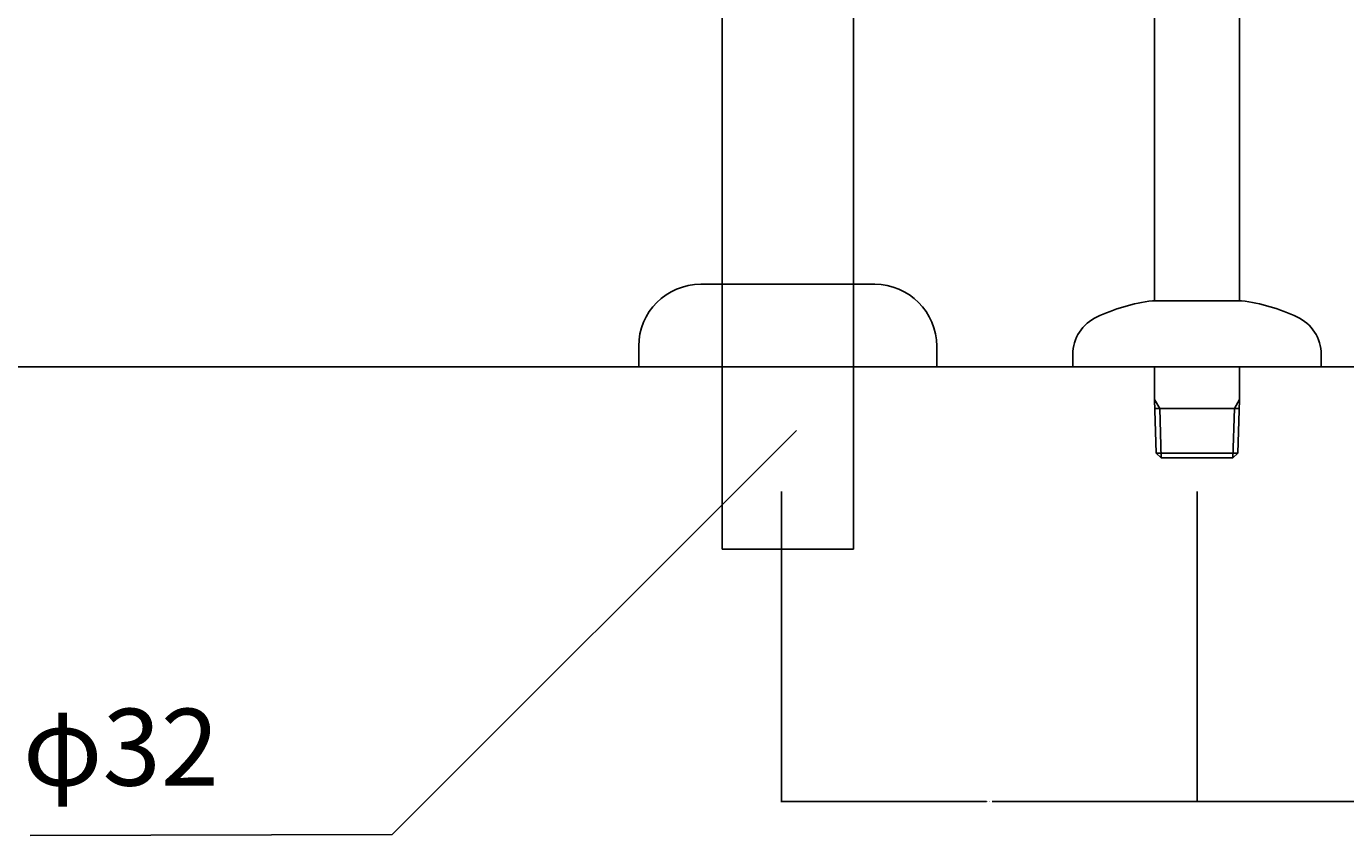
# Model space of a CAD drawing. Extents: x 1926 to 2974, y 1548 to 1816.
# Drawn here: x 1981 to 2013, y 1579 to 1599 of the extents above; entities that cross this region are included whole.
import ezdxf
from ezdxf.enums import TextEntityAlignment as Align

# ---------------------------------------------------------------- set-up
doc = ezdxf.new("R2010")
doc.units = 0
doc.header["$PDMODE"] = 1
doc.header["$PDSIZE"] = -2
doc.layers.get('DEFPOINTS').update_dxf_attribs({"linetype": 'CONTINUOUS'})
for name, color, linetype in [('0_03____', 7, 'CONTINUOUS'), ('0_05__', 7, 'CONTINUOUS'), ('0_13___', 7, 'CONTINUOUS'), ('0_18__', 7, 'CONTINUOUS'), ('0_25___', 7, 'CONTINUOUS'), ('__-1', 7, 'CONTINUOUS'), ('__-2', 7, 'CONTINUOUS'), ('PARTS5', 254, 'CONTINUOUS')]:
    doc.layers.add(name, color=color, linetype=linetype)
doc.styles.add('______MEDIUM', font='txt', dxfattribs={"bigfont": '游ゴシック Medium'})
doc.styles.get("Standard").update_dxf_attribs({"font": 'txt', "bigfont": 'BIGFONT.SHX'})
doc.dimstyles.get("Standard").update_dxf_attribs({"dimtxt": 0.18, "dimasz": 0.18, "dimexe": 0.18, "dimexo": 0.0625, "dimgap": 0.09, "dimtad": 0, "dimtih": 1, "dimtoh": 1, "dimzin": 0, "dimcen": 0.09, "dimazin": 3, "dimtfac": 1, "dimtofl": 0, "dimtmove": 0, "dimatfit": 3})

# ---------------------------------------------------------------- blocks, each defined once
blk = doc.blocks.new('____-2')
at = {"layer": '0_25___'}
blk.add_line((-823.95, 3455), (-1823.95, 3455), dxfattribs=at)
blk = doc.blocks.new('____-8')
at = {"layer": '0_05__', "color": 7}
blk.add_blockref('____-2', (0, 0), dxfattribs=at)
blk = doc.blocks.new('____-14')
at = {"layer": 'PARTS5', "color": 7, "linetype": 'CONTINUOUS'}
for p, q in [((-1307.95, 3411), (-1307.95, 3854.8)), ((-1339.7, 3411), (-1339.7, 3769)), ((-1344.82, 3475), (-1302.82, 3475)), ((-1359.82, 3460), (-1359.82, 3455)), ((-1287.82, 3460), (-1287.82, 3455)), ((-1359.82, 3455), (-1287.82, 3455)), ((-1307.95, 3411), (-1339.7, 3411))]:
    blk.add_line(p, q, dxfattribs=at)
for centre, start, end in [((-1344.82, 3460), 90, 180), ((-1302.82, 3460), 0, 90)]:
    blk.add_arc(centre, 15, start, end, dxfattribs=at)
blk = doc.blocks.new('_1_10______2D')
at = {"layer": '0_05__', "color": 7}
blk.add_blockref('____-8', (0, 0), dxfattribs=at)
at = {"layer": '0_18__', "color": 7}
blk.add_blockref('____-14', (0, 0), dxfattribs=at)
blk = doc.blocks.new('____-39')
at = {"layer": '0_18__', "color": 7, "linetype": 'CONTINUOUS'}
for p, q in [((-1235.55, 3823), (-1235.2, 3531.06)), ((-1215.05, 3823), (-1214.7, 3531.06))]:
    blk.add_line(p, q, dxfattribs=at)
blk = doc.blocks.new('____-43')
at = {"layer": '0_18__', "color": 7, "linetype": 'CONTINUOUS'}
for p, q in [((-1235.2, 3531.06), (-1235.2, 3471)), ((-1214.7, 3531.06), (-1214.7, 3471)), ((-1224.95, 3471), (-1235.7, 3471)), ((-1214.2, 3471), (-1224.95, 3471)), ((-1254.95, 3458), (-1254.95, 3455)), ((-1194.95, 3458), (-1194.95, 3455)), ((-1194.95, 3455), (-1254.95, 3455)), ((-1235.2, 3455), (-1235.2, 3447.13)), ((-1214.7, 3455), (-1214.7, 3447.13)), ((-1234.79, 3434.2), (-1235.2, 3447.13)), ((-1235.2, 3447.13), (-1233.97, 3445)), ((-1214.7, 3447.13), (-1215.93, 3445)), ((-1215.1, 3434.2), (-1214.7, 3447.13)), ((-1235.13, 3445), (-1214.76, 3445)), ((-1233.59, 3433), (-1233.97, 3445)), ((-1216.3, 3433), (-1215.93, 3445)), ((-1215.1, 3434.2), (-1234.79, 3434.2)), ((-1233.59, 3433), (-1234.79, 3434.2)), ((-1233.59, 3433), (-1216.3, 3433)), ((-1216.3, 3433), (-1215.1, 3434.2))]:
    blk.add_line(p, q, dxfattribs=at)
for centre, radius, start, end in [((-1229.97, 3426.37), 45, 97.3102, 115.3332), ((-1219.92, 3426.37), 45, 64.6669, 82.6899), ((-1244.95, 3458), 10, 114.191, 180), ((-1204.95, 3458), 10, 0.0001, 65.8091)]:
    blk.add_arc(centre, radius, start, end, dxfattribs=at)
at = {"layer": '0_03____', "color": 7}
blk.add_blockref('____-39', (0, 0), dxfattribs=at)
blk = doc.blocks.new('_1_10____2D')
at = {"layer": '0_05__', "color": 7}
blk.add_blockref('____-43', (0, 0), dxfattribs=at)
blk = doc.blocks.new('_1_10_______2D-1')
at = {"layer": '0_13___'}
for p in [(-1321.74, 3439.68), (-1506.83, 3341.72)]:
    blk.add_line(p, (-1419.4, 3342.03), dxfattribs=at)
at = {"layer": '0_18__', "style": '______MEDIUM'}
blk.add_text('φ32', height=18.585, dxfattribs=at).set_placement((-1508.61, 3363.1), align=Align.MIDDLE_LEFT)
blk = doc.blocks.new('___-8')
at = {"layer": '__-2', "color": 0}
for p, q in [((-1325.34, 3424.94), (-1325.34, 3349.82)), ((-1224.95, 3424.94), (-1224.95, 3349.82)), ((-1325.16, 3350), (-1275.84, 3350)), ((-1225.13, 3350), (-1274.45, 3350))]:
    blk.add_line(p, q, dxfattribs=at)
for points in [[(-1325.16, 3350.03), (-1325.16, 3349.97), (-1325.34, 3350)], [(-1225.13, 3349.97), (-1225.13, 3350.03), (-1224.95, 3350)]]:
    blk.add_solid(points, dxfattribs=at)
at = {"layer": 'DEFPOINTS', "color": 0}
for p in [(-1325.34, 3425), (-1224.95, 3425), (-1325.34, 3350)]:
    blk.add_point(p, dxfattribs=at)
at = {"layer": '__-2', "color": 0, "linetype": 'CONTINUOUS'}
blk.add_text('100.3926', height=0.18, dxfattribs=at).set_placement((-1275.8, 3349.91))
blk = doc.blocks.new('___-9')
at = {"layer": '__-2', "color": 0}
for p, q in [((-1224.95, 3424.94), (-1224.95, 3349.82)), ((-1124.95, 3418.94), (-1124.95, 3349.82)), ((-1224.77, 3350), (-1175.64, 3350)), ((-1125.13, 3350), (-1174.25, 3350))]:
    blk.add_line(p, q, dxfattribs=at)
for points in [[(-1224.77, 3350.03), (-1224.77, 3349.97), (-1224.95, 3350)], [(-1125.13, 3349.97), (-1125.13, 3350.03), (-1124.95, 3350)]]:
    blk.add_solid(points, dxfattribs=at)
at = {"layer": 'DEFPOINTS', "color": 0}
for p in [(-1224.95, 3425), (-1124.95, 3419), (-1224.95, 3350)]:
    blk.add_point(p, dxfattribs=at)
at = {"layer": '__-2', "color": 0, "linetype": 'CONTINUOUS'}
blk.add_text('100.0000', height=0.18, dxfattribs=at).set_placement((-1175.6, 3349.91))
blk = doc.blocks.new('____-44')
at = {"layer": '__-2'}
for base, p1, p2, picture, middle in [((-1325.339, 3350), (-1224.947, 3425), (-1325.339, 3425), '___-8', (-1275.143, 3350)), ((-1224.947, 3350), (-1124.947, 3419), (-1224.947, 3425), '___-9', (-1174.947, 3350))]:
    dim = blk.add_linear_dim(base=base, p1=p1, p2=p2, dimstyle='STANDARD', dxfattribs=at)
    dim.commit()
    dim.dimension.update_dxf_attribs({"geometry": picture, "text_midpoint": middle})
blk = doc.blocks.new('_1_10___2D-1')
at = {"layer": '__-2'}
blk.add_blockref('____-44', (0, 0), dxfattribs=at)

msp = doc.modelspace()

# ---------------------------------------------------------------- block references
at = {"layer": '__-1', "xscale": 0.1, "yscale": 0.1, "zscale": 0.1}
for name in ['_1_10______2D', '_1_10___2D-1', '_1_10____2D', '_1_10_______2D-1']:
    msp.add_blockref(name, (2131.865, 1244.855), dxfattribs=at)

doc.saveas('drawing.dxf')
